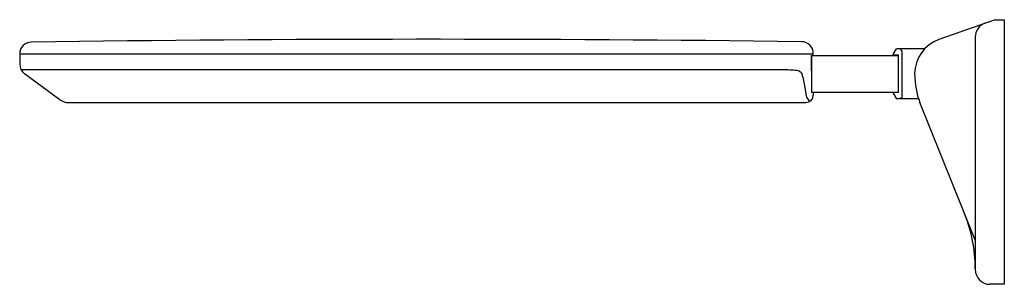
# Model space of a CAD drawing. Units: millimetres. Extents: x -670 to 0, y -180 to 0.
import ezdxf

# ---------------------------------------------------------------- set-up
doc = ezdxf.new("R2010")
doc.units = ezdxf.units.MM

msp = doc.modelspace()

# ---------------------------------------------------------------- linework, layer by layer
at = {"linetype": 'Continuous'}
for p, q in [((-6.3, 0), (-44.45, -13.46)), ((-6.3, 0), (0, 0)), ((0, 0), (0, -180)), ((-19.8, -11.88), (-19.8, -169.66)), ((-75.64, -23.75), (-73.39, -19.85)), ((-54.5, -19.85), (-73.39, -19.85)), ((-670, -23.24), (-670, -30.29)), ((-670, -23.24), (-130, -23.24)), ((-131.26, -24.35), (-72.06, -24.35)), ((-131.26, -34.6), (-131.26, -24.35)), ((-131.25, -24.35), (-131.25, -49.35)), ((-130, -24.35), (-130, -22.97)), ((-72.06, -24.2), (-75.38, -24.2)), ((-72.06, -49.5), (-72.06, -24.2)), ((-69.55, -51.85), (-69.55, -21.85)), ((-669.1, -33.99), (-148.43, -33.99)), ((-642.64, -54.41), (-666.73, -36.74)), ((-134.11, -53.3), (-132.52, -55.56)), ((-131.25, -49.35), (-72.06, -49.35)), ((-130, -49.35), (-130, -51.34)), ((-75.64, -49.95), (-73.39, -53.85)), ((-72.06, -49.5), (-75.38, -49.5)), ((-636.73, -56.35), (-135, -56.34)), ((-58.38, -53.85), (-73.39, -53.85)), ((-20.54, -148.14), (-57.4, -56.3)), ((-19.8, -150), (-20.54, -148.14)), ((0, -180), (-9.8, -180))]:
    msp.add_line(p, q, dxfattribs=at)
at = {"linetype": 'Continuous', "flags": 128}
for points in [[(-148.83, -33.99), (-147.4, -33.99), (-146.02, -34), (-144.61, -34.05), (-143.44, -34.11), (-142.25, -34.23), (-141.28, -34.39), (-140.38, -34.6), (-139.83, -34.8), (-138.7, -35.48), (-138.48, -35.7), (-138.21, -36.08), (-137.84, -36.85), (-137.49, -37.91), (-137.19, -39.04)], [(-137.19, -39.04), (-135.89, -44.95), (-134.78, -51.53)], [(-134.78, -51.53), (-134.57, -52.61), (-134.11, -53.3)]]:
    msp.add_lwpolyline(points, dxfattribs=at)
at = {"linetype": 'Continuous'}
for centre, radius, start, end in [((-9.8, -11.88), 10, 109.71983, 180), ((-390, -19614.28), 19600.93, 89.263053, 90.795436), ((-662, -23.24), 8, 90.79544, 180.00001), ((-138, -22.97), 8, 0, 89.26305), ((-36.2, -36.85), 24.8, 109.43702, 180), ((-75.38, -23.9), 0.3, 150, 270), ((-662, -30.29), 8, 180.00001, 233.74616), ((-135, -51.34), 5, 270.00123, 0), ((-75.38, -49.8), 0.3, 90, 210), ((-636.73, -46.35), 10, 233.74616, 270), ((-119.8, -169.32), 100, 0, 21.86644), ((-9.8, -170), 10, 180, 270)]:
    msp.add_arc(centre, radius, start, end, dxfattribs=at)
for centre, major_axis, ratio, start_param, end_param in [((-71.55, -21.85), (2, 0), 1, 0, 1.570796), ((-36.2, -36.85), (0, -37.5), 0.661333, 4.712389, 5.257816)]:
    msp.add_ellipse(centre, major_axis=major_axis, ratio=ratio, start_param=start_param, end_param=end_param, dxfattribs=at)
at = {"linetype": 'Continuous', "extrusion": (0, 0, -1)}
msp.add_ellipse((-71.55, -51.85), major_axis=(2, 0), ratio=1, start_param=0, end_param=1.570796, dxfattribs=at)

doc.saveas('drawing.dxf')
